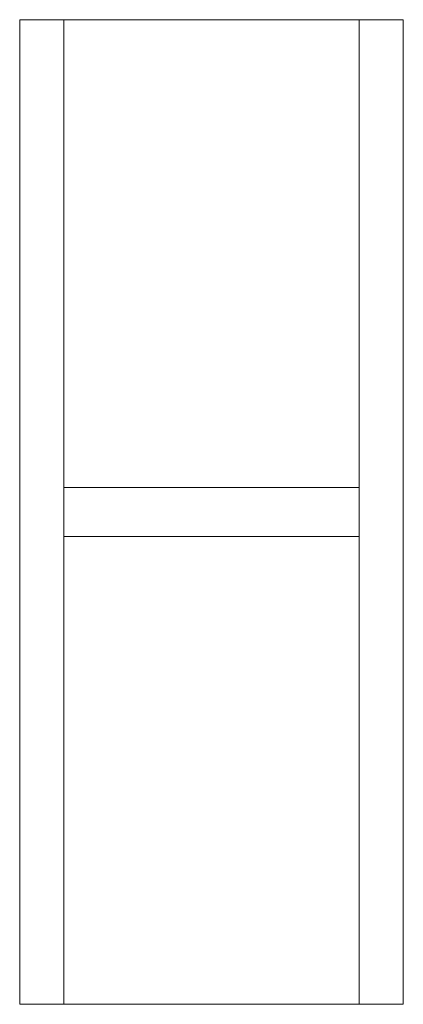
# Model space of a CAD drawing. Units: millimetres. Extents: x -250 to -94, y -425 to -25.
import ezdxf

# ---------------------------------------------------------------- set-up
doc = ezdxf.new("R2010")
doc.units = ezdxf.units.MM
doc.header["$MEASUREMENT"] = 0

# ---------------------------------------------------------------- blocks, each defined once
blk = doc.blocks.new('A$C28FA72CF')
at = {"color": 0, "linetype": 'Continuous', "lineweight": 0}
for p, q in [((488.71, -303.3), (506.71, -303.3)), ((488.71, -303.3), (488.71, -703.3)), ((626.71, -303.3), (506.71, -303.3)), ((506.71, -703.3), (506.71, -303.3)), ((644.71, -303.3), (626.71, -303.3)), ((626.71, -703.3), (626.71, -303.3)), ((644.71, -303.3), (644.71, -703.3)), ((626.71, -493.3), (506.71, -493.3)), ((626.71, -513.3), (506.71, -513.3)), ((488.71, -703.3), (506.71, -703.3)), ((626.71, -703.3), (506.71, -703.3)), ((644.71, -703.3), (626.71, -703.3))]:
    blk.add_line(p, q, dxfattribs=at)

msp = doc.modelspace()

# ---------------------------------------------------------------- block references
msp.add_blockref('A$C28FA72CF', (-738.71, 278.3, -7))

doc.saveas('drawing.dxf')
